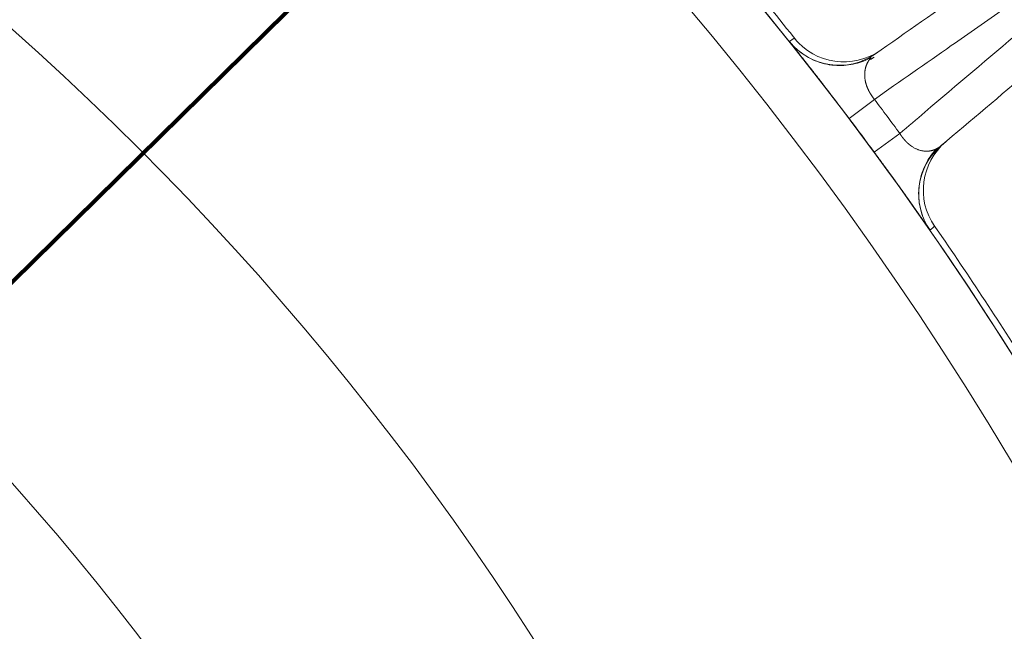
# Model space of a CAD drawing. Units: millimetres. Extents: x 8965 to 11536, y 2168 to 3986.
# Drawn here: x 11262 to 11340, y 3428 to 3477 of the extents above; entities that cross this region are included whole.
import ezdxf

# ---------------------------------------------------------------- set-up
doc = ezdxf.new("R2010")
doc.units = ezdxf.units.MM
doc.layers.add('1', color=7, linetype='Continuous', true_color=0xffffff)
doc.dimstyles.new('複本 STANDARD', dxfattribs={"dimscale": 0, "dimtxt": 7.5, "dimasz": 5, "dimexe": 2, "dimexo": 1, "dimgap": 1, "dimtad": 1, "dimzin": 9, "dimdsep": 46, "dimtxsty": 'Standard', "dimcen": 0.09, "dimclrd": 4, "dimclre": 4, "dimclrt": 4, "dimaunit": 1, "dimadec": 0, "dimazin": 2, "dimtfac": 1, "dimtmove": 0, "dimatfit": 0, "dimfxl": 1, "dimtolj": 1, "dimtzin": 1, "dimarcsym": 0})

# ---------------------------------------------------------------- blocks, each defined once
blk = doc.blocks.new('*D182')
at = {"layer": '1', "color": 4, "linetype": 'Continuous', "lineweight": -2}
blk.add_line((11111, 3627.322), (11493.272, 3627.322), dxfattribs=at)
at = {"layer": '1', "color": 4, "lineweight": -2}
for p, q in [((11491.272, 3055.422), (11491.272, 3597.322)), ((11391.062, 3025.422), (11493.272, 3025.422))]:
    blk.add_line(p, q, dxfattribs=at)
at = {"layer": '1', "color": 4}
for points in [[(11496.272, 3597.322), (11486.272, 3597.322), (11491.272, 3627.322)], [(11486.272, 3055.422), (11496.272, 3055.422), (11491.272, 3025.422)]]:
    blk.add_solid(points, dxfattribs=at)
at = {"layer": 'Defpoints', "color": 0}
for p in [(11110, 3627.322), (11491.272, 3627.322), (11390.062, 3025.422)]:
    blk.add_point(p, dxfattribs=at)
at = {"layer": '1', "color": 4, "lineweight": 18, "insert": (11475.272, 3326.372), "char_height": 30, "attachment_point": 5, "rotation": 90}
blk.add_mtext('\\A1;\\A1;O', dxfattribs=at)
blk = doc.blocks.new('*D237')
at = {"layer": '1', "color": 4, "lineweight": -2}
for p, q in [((10780.001, 3426.247), (10780.001, 3815)), ((10810.001, 3813), (11392.003, 3813))]:
    blk.add_line(p, q, dxfattribs=at)
at = {"layer": '1', "color": 4, "linetype": 'Continuous', "lineweight": -2}
blk.add_line((11422.003, 3323.438), (11422.003, 3815), dxfattribs=at)
at = {"layer": '1', "color": 4}
for points in [[(10810.001, 3818), (10810.001, 3808), (10780.001, 3813)], [(11392.003, 3808), (11392.003, 3818), (11422.003, 3813)]]:
    blk.add_solid(points, dxfattribs=at)
at = {"layer": 'Defpoints', "color": 0}
for p in [(11422.003, 3813), (10780.001, 3425.247), (11422.003, 3322.438)]:
    blk.add_point(p, dxfattribs=at)
at = {"layer": '1', "color": 4, "lineweight": 18, "insert": (11101.002, 3829), "char_height": 30, "attachment_point": 5}
blk.add_mtext('\\A1;\\A1;P', dxfattribs=at)

msp = doc.modelspace()

# ---------------------------------------------------------------- linework, layer by layer
at = {"layer": '1', "color": 0, "linetype": 'Continuous', "lineweight": 18}
for p, q in [((11329.585, 3473.694), (11329.307, 3473.505)), ((11329.607, 3470.36), (11327.611, 3468.855)), ((11331.603, 3467.679), (11329.589, 3466.198))]:
    msp.add_line(p, q, dxfattribs=at)
for radius in [228.6, 203.2]:
    msp.add_circle((11110, 3304.822), radius, dxfattribs=at)
for radius, start, end in [(272.5, 6.0296, 53.9704), (272.504, 6.77106, 53.22894), (268.047, 6.48253, 53.51747), (272.996, 38.55033, 41.44885), (275.01, 36.31226, 37.00872), (272.51, 36.31226, 37.00872), (272.996, 31.86941, 34.79626)]:
    msp.add_arc((11110, 3304.822), radius, start, end, dxfattribs=at)
for centre, major_axis, start_param, end_param in [((11326.813, 3478.047), (-2.868, 4.095), 1.63392, 3.141582), ((11327.2, 3478.317), (-2.868, 4.095), 1.633813, 3.141582), ((11338.459, 3463.197), (-3.229, 3.817), 0.000011, 1.474853), ((11338.098, 3462.892), (-3.229, 3.817), 0.000012, 1.474689)]:
    msp.add_ellipse(centre, major_axis=major_axis, ratio=1, start_param=start_param, end_param=end_param, dxfattribs=at)
for points in [[(11329.682, 3473.951), (11332.112, 3475.653), (11334.543, 3477.356), (11336.974, 3479.058)], [(11341.877, 3472.638), (11339.541, 3470.661), (11337.205, 3468.685), (11334.869, 3466.709)]]:
    msp.add_open_spline(points, degree=3, dxfattribs=at)
for points, knots in [([(11339.845, 3477.528), (11338.45, 3476.551), (11337.054, 3475.574), (11333.642, 3473.185), (11331.624, 3471.772), (11329.607, 3470.36)], [0, 0, 0, 0, 0.408896, 0.408896, 1, 1, 1, 1]), ([(11331.603, 3467.679), (11332.267, 3468.24), (11332.93, 3468.802), (11336.115, 3471.498), (11338.637, 3473.633), (11341.158, 3475.767)], [0, 0, 0, 0, 0.208363, 0.208363, 1, 1, 1, 1]), ([(11322.907, 3474.925), (11322.909, 3474.927), (11322.911, 3474.928), (11322.92, 3474.934), (11322.927, 3474.939), (11322.963, 3474.964), (11322.991, 3474.985), (11323.111, 3475.069), (11323.202, 3475.132), (11323.293, 3475.196)], [0, 0, 0, 0, 0.013911, 0.013911, 0.069554, 0.069554, 0.292129, 0.292129, 1, 1, 1, 1]), ([(11327.611, 3468.855), (11327.603, 3468.865), (11327.588, 3468.885), (11327.566, 3468.915), (11327.543, 3468.945), (11327.52, 3468.975), (11327.498, 3469.005), (11327.475, 3469.035), (11327.453, 3469.065), (11327.43, 3469.095), (11327.407, 3469.125), (11327.385, 3469.155), (11327.362, 3469.185), (11327.34, 3469.214), (11327.317, 3469.244), (11327.295, 3469.274), (11327.272, 3469.304), (11327.25, 3469.334), (11327.227, 3469.363), (11327.204, 3469.393), (11327.182, 3469.423), (11327.159, 3469.453), (11327.137, 3469.482), (11327.114, 3469.512), (11327.092, 3469.542), (11327.069, 3469.571), (11327.047, 3469.601), (11327.024, 3469.631), (11327.002, 3469.66), (11326.979, 3469.69), (11326.957, 3469.719), (11326.934, 3469.749), (11326.912, 3469.779), (11326.889, 3469.808), (11326.867, 3469.838), (11326.845, 3469.867), (11326.822, 3469.897), (11326.8, 3469.926), (11326.777, 3469.956), (11326.755, 3469.985), (11326.732, 3470.014), (11326.71, 3470.044), (11326.688, 3470.073), (11326.665, 3470.103), (11326.643, 3470.132), (11326.62, 3470.161), (11326.598, 3470.191), (11326.576, 3470.22), (11326.553, 3470.249), (11326.531, 3470.279), (11326.508, 3470.308), (11326.486, 3470.337), (11326.464, 3470.367), (11326.441, 3470.396), (11326.419, 3470.425), (11326.397, 3470.454), (11326.374, 3470.483), (11326.352, 3470.513), (11326.33, 3470.542), (11326.307, 3470.571), (11326.285, 3470.6), (11326.263, 3470.629), (11326.24, 3470.658), (11326.218, 3470.687), (11326.196, 3470.716), (11326.173, 3470.746), (11326.151, 3470.775), (11326.129, 3470.804), (11326.107, 3470.833), (11326.084, 3470.862), (11326.062, 3470.891), (11326.04, 3470.92), (11326.018, 3470.949), (11325.995, 3470.978), (11325.973, 3471.006), (11325.951, 3471.035), (11325.929, 3471.064), (11325.906, 3471.093), (11325.884, 3471.122), (11325.862, 3471.151), (11325.84, 3471.18), (11325.817, 3471.209), (11325.795, 3471.237), (11325.773, 3471.266), (11325.751, 3471.295), (11325.729, 3471.324), (11325.647, 3471.43), (11325.507, 3471.61), (11325.315, 3471.859), (11325.129, 3472.098), (11324.951, 3472.328), (11324.779, 3472.549), (11324.614, 3472.76), (11324.455, 3472.962), (11324.304, 3473.155), (11324.187, 3473.304), (11324.1, 3473.415), (11324.041, 3473.491), (11323.982, 3473.565), (11323.925, 3473.637), (11323.87, 3473.707), (11323.816, 3473.776), (11323.764, 3473.842), (11323.713, 3473.907), (11323.663, 3473.969), (11323.616, 3474.03), (11323.569, 3474.089), (11323.524, 3474.146), (11323.481, 3474.201), (11323.439, 3474.254), (11323.398, 3474.305), (11323.359, 3474.354), (11323.321, 3474.402), (11323.285, 3474.447), (11323.251, 3474.491), (11323.222, 3474.527), (11323.198, 3474.557), (11323.179, 3474.581), (11323.161, 3474.605), (11323.143, 3474.627), (11323.126, 3474.649), (11323.109, 3474.67), (11323.093, 3474.69), (11323.078, 3474.709), (11323.063, 3474.727), (11323.049, 3474.745), (11323.036, 3474.762), (11323.023, 3474.778), (11323.011, 3474.793), (11323, 3474.807), (11322.989, 3474.821), (11322.979, 3474.833), (11322.97, 3474.845), (11322.961, 3474.856), (11322.953, 3474.866), (11322.946, 3474.876), (11322.939, 3474.884), (11322.933, 3474.892), (11322.927, 3474.899), (11322.923, 3474.905), (11322.918, 3474.911), (11322.915, 3474.915), (11322.912, 3474.919), (11322.91, 3474.922), (11322.908, 3474.924), (11322.907, 3474.925), (11322.907, 3474.925), (11322.907, 3474.925)], [0, 0, 0, 0, 0.00287, 0.005739, 0.008607, 0.011474, 0.01434, 0.017205, 0.02007, 0.022935, 0.025799, 0.028663, 0.031527, 0.034391, 0.037255, 0.040119, 0.042983, 0.045847, 0.048712, 0.051578, 0.054444, 0.057311, 0.060179, 0.063048, 0.065917, 0.068788, 0.071661, 0.074534, 0.077409, 0.080286, 0.083164, 0.086044, 0.088925, 0.091809, 0.094695, 0.097583, 0.100473, 0.103365, 0.10626, 0.109157, 0.112057, 0.11496, 0.117865, 0.120774, 0.123685, 0.126599, 0.129517, 0.132438, 0.135362, 0.13829, 0.141222, 0.144157, 0.147096, 0.150038, 0.152985, 0.155935, 0.15889, 0.161849, 0.164812, 0.16778, 0.170752, 0.173729, 0.17671, 0.179697, 0.182688, 0.185683, 0.188684, 0.19169, 0.194702, 0.197718, 0.20074, 0.203767, 0.2068, 0.209839, 0.212883, 0.215933, 0.218989, 0.22205, 0.225118, 0.228192, 0.231272, 0.234359, 0.237451, 0.240551, 0.243656, 0.246769, 0.249887, 0.278213, 0.30627, 0.334119, 0.361822, 0.38944, 0.417036, 0.444674, 0.472417, 0.500326, 0.512656, 0.524975, 0.537288, 0.549599, 0.561912, 0.57423, 0.586558, 0.5989, 0.611261, 0.623643, 0.636051, 0.648489, 0.660961, 0.673471, 0.686023, 0.698621, 0.711267, 0.723967, 0.736724, 0.749541, 0.757528, 0.765514, 0.773498, 0.781481, 0.789466, 0.797451, 0.805439, 0.813429, 0.821424, 0.829423, 0.837428, 0.84544, 0.853459, 0.861485, 0.869521, 0.877567, 0.885624, 0.893692, 0.901772, 0.909866, 0.917973, 0.926096, 0.934234, 0.942389, 0.950561, 0.958751, 0.96696, 0.975188, 0.983437, 0.991708, 1, 1, 1, 1]), ([(11329.347, 3473.658), (11328.946, 3473.443), (11328.078, 3473.108), (11326.603, 3472.96), (11325.071, 3473.273), (11324.177, 3473.768), (11323.754, 3474.092)], [0, 0, 0, 0, 0.224486, 0.472701, 0.735376, 1, 1, 1, 1]), ([(11329.322, 3473.628), (11329.32, 3473.626), (11329.312, 3473.618), (11329.3, 3473.603), (11329.284, 3473.585), (11329.269, 3473.566), (11329.254, 3473.547), (11329.238, 3473.527), (11329.223, 3473.507), (11329.209, 3473.487), (11329.194, 3473.467), (11329.179, 3473.446), (11329.161, 3473.42), (11329.139, 3473.387), (11329.114, 3473.347), (11329.09, 3473.307), (11329.067, 3473.266), (11329.046, 3473.225), (11329.026, 3473.183), (11329.006, 3473.141), (11328.988, 3473.098), (11328.971, 3473.054), (11328.955, 3473.01), (11328.94, 3472.966), (11328.926, 3472.92), (11328.914, 3472.874), (11328.902, 3472.828), (11328.891, 3472.781), (11328.881, 3472.733), (11328.87, 3472.676), (11328.86, 3472.611), (11328.851, 3472.536), (11328.845, 3472.462), (11328.841, 3472.387), (11328.839, 3472.312), (11328.841, 3472.237), (11328.844, 3472.163), (11328.85, 3472.089), (11328.857, 3472.015), (11328.867, 3471.942), (11328.879, 3471.869), (11328.892, 3471.797), (11328.908, 3471.726), (11328.923, 3471.667), (11328.935, 3471.62), (11328.945, 3471.586), (11328.955, 3471.552), (11328.966, 3471.518), (11328.977, 3471.484), (11328.988, 3471.45), (11329, 3471.415), (11329.013, 3471.381), (11329.026, 3471.347), (11329.039, 3471.314), (11329.053, 3471.28), (11329.067, 3471.246), (11329.082, 3471.212), (11329.096, 3471.179), (11329.112, 3471.145), (11329.128, 3471.112), (11329.144, 3471.078), (11329.16, 3471.045), (11329.177, 3471.012), (11329.194, 3470.979), (11329.212, 3470.946), (11329.23, 3470.914), (11329.248, 3470.881), (11329.267, 3470.849), (11329.286, 3470.817), (11329.305, 3470.785), (11329.325, 3470.753), (11329.345, 3470.721), (11329.365, 3470.69), (11329.386, 3470.659), (11329.407, 3470.628), (11329.428, 3470.597), (11329.449, 3470.566), (11329.471, 3470.536), (11329.493, 3470.506), (11329.515, 3470.476), (11329.538, 3470.447), (11329.561, 3470.418), (11329.584, 3470.389), (11329.599, 3470.37), (11329.607, 3470.36)], [0, 0, 0, 0, 0.003583, 0.01334, 0.023112, 0.032898, 0.0427, 0.052517, 0.062348, 0.072194, 0.082054, 0.091929, 0.101818, 0.12008, 0.138248, 0.156321, 0.174301, 0.192186, 0.209977, 0.227673, 0.245274, 0.262781, 0.280192, 0.297508, 0.314728, 0.331852, 0.348879, 0.365809, 0.382641, 0.399375, 0.424524, 0.449094, 0.473084, 0.496496, 0.519329, 0.541586, 0.563269, 0.584381, 0.604923, 0.624901, 0.64432, 0.663184, 0.681501, 0.699277, 0.707821, 0.716296, 0.724705, 0.733048, 0.741325, 0.749539, 0.75769, 0.76578, 0.773808, 0.781777, 0.789688, 0.797542, 0.805339, 0.813082, 0.820771, 0.828409, 0.835995, 0.843532, 0.85102, 0.858463, 0.865859, 0.873213, 0.880524, 0.887794, 0.895025, 0.902219, 0.909377, 0.916501, 0.923593, 0.930654, 0.937687, 0.944693, 0.951673, 0.958631, 0.965567, 0.972484, 0.979384, 0.986268, 0.99314, 1, 1, 1, 1]), ([(11331.603, 3467.679), (11331.607, 3467.673), (11331.613, 3467.662), (11331.624, 3467.645), (11331.634, 3467.628), (11331.645, 3467.612), (11331.656, 3467.595), (11331.666, 3467.579), (11331.677, 3467.562), (11331.688, 3467.546), (11331.699, 3467.53), (11331.71, 3467.513), (11331.721, 3467.497), (11331.733, 3467.481), (11331.744, 3467.465), (11331.756, 3467.449), (11331.767, 3467.433), (11331.779, 3467.417), (11331.79, 3467.401), (11331.802, 3467.386), (11331.814, 3467.37), (11331.826, 3467.354), (11331.838, 3467.339), (11331.85, 3467.323), (11331.862, 3467.308), (11331.874, 3467.293), (11331.887, 3467.277), (11331.899, 3467.262), (11331.912, 3467.247), (11331.924, 3467.232), (11331.937, 3467.217), (11331.949, 3467.202), (11331.962, 3467.188), (11331.975, 3467.173), (11331.988, 3467.158), (11332.001, 3467.144), (11332.014, 3467.129), (11332.027, 3467.115), (11332.04, 3467.101), (11332.053, 3467.086), (11332.066, 3467.072), (11332.079, 3467.058), (11332.093, 3467.044), (11332.106, 3467.031), (11332.12, 3467.017), (11332.133, 3467.003), (11332.147, 3466.99), (11332.16, 3466.976), (11332.174, 3466.963), (11332.188, 3466.95), (11332.202, 3466.937), (11332.215, 3466.924), (11332.229, 3466.911), (11332.243, 3466.898), (11332.257, 3466.885), (11332.271, 3466.873), (11332.285, 3466.86), (11332.299, 3466.848), (11332.314, 3466.836), (11332.328, 3466.824), (11332.342, 3466.812), (11332.356, 3466.8), (11332.371, 3466.788), (11332.385, 3466.776), (11332.4, 3466.765), (11332.414, 3466.753), (11332.429, 3466.742), (11332.443, 3466.731), (11332.458, 3466.72), (11332.472, 3466.709), (11332.487, 3466.698), (11332.502, 3466.687), (11332.517, 3466.677), (11332.531, 3466.666), (11332.546, 3466.656), (11332.561, 3466.646), (11332.602, 3466.618), (11332.67, 3466.575), (11332.766, 3466.52), (11332.865, 3466.47), (11332.966, 3466.424), (11333.07, 3466.384), (11333.175, 3466.348), (11333.282, 3466.319), (11333.391, 3466.296), (11333.47, 3466.284), (11333.52, 3466.278), (11333.541, 3466.276), (11333.562, 3466.274), (11333.585, 3466.273), (11333.608, 3466.271), (11333.631, 3466.271), (11333.656, 3466.27), (11333.68, 3466.27), (11333.706, 3466.27), (11333.731, 3466.27), (11333.758, 3466.271), (11333.784, 3466.272), (11333.812, 3466.274), (11333.839, 3466.276), (11333.867, 3466.278), (11333.896, 3466.281), (11333.925, 3466.285), (11333.954, 3466.289), (11333.984, 3466.293), (11334.014, 3466.298), (11334.044, 3466.304), (11334.075, 3466.31), (11334.106, 3466.317), (11334.137, 3466.325), (11334.168, 3466.333), (11334.2, 3466.342), (11334.232, 3466.351), (11334.264, 3466.362), (11334.297, 3466.373), (11334.329, 3466.385), (11334.362, 3466.398), (11334.395, 3466.411), (11334.428, 3466.426), (11334.461, 3466.442), (11334.495, 3466.458), (11334.528, 3466.475), (11334.562, 3466.494), (11334.596, 3466.513), (11334.63, 3466.534), (11334.663, 3466.555), (11334.698, 3466.578), (11334.732, 3466.602), (11334.766, 3466.627), (11334.8, 3466.653), (11334.835, 3466.68), (11334.857, 3466.699), (11334.869, 3466.709)], [0, 0, 0, 0, 0.003146, 0.006291, 0.009437, 0.012582, 0.015728, 0.018874, 0.022022, 0.02517, 0.02832, 0.031471, 0.034624, 0.03778, 0.040937, 0.044098, 0.047261, 0.050427, 0.053597, 0.05677, 0.059947, 0.063128, 0.066314, 0.069504, 0.072698, 0.075898, 0.079103, 0.082313, 0.085529, 0.088751, 0.09198, 0.095214, 0.098455, 0.101703, 0.104958, 0.10822, 0.111489, 0.114766, 0.118051, 0.121344, 0.124645, 0.127955, 0.131273, 0.1346, 0.137937, 0.141282, 0.144637, 0.148002, 0.151376, 0.15476, 0.158155, 0.16156, 0.164975, 0.168401, 0.171838, 0.175287, 0.178746, 0.182217, 0.185699, 0.189194, 0.1927, 0.196218, 0.199749, 0.203292, 0.206847, 0.210416, 0.213997, 0.217591, 0.221199, 0.22482, 0.228454, 0.232103, 0.235765, 0.23944, 0.243131, 0.246835, 0.250554, 0.2738, 0.298125, 0.323557, 0.350119, 0.37783, 0.406704, 0.436752, 0.467982, 0.5004, 0.506534, 0.512885, 0.519452, 0.526235, 0.533234, 0.540449, 0.547879, 0.555525, 0.563385, 0.571461, 0.579751, 0.588255, 0.596973, 0.605904, 0.615048, 0.624404, 0.633972, 0.643752, 0.653742, 0.663941, 0.674351, 0.684968, 0.695794, 0.706827, 0.718066, 0.72951, 0.741159, 0.753012, 0.765067, 0.777324, 0.789782, 0.80244, 0.815297, 0.828351, 0.841601, 0.855048, 0.868688, 0.882521, 0.896547, 0.910763, 0.925169, 0.939764, 0.954545, 0.969512, 0.984664, 1, 1, 1, 1]), ([(11333.988, 3460.044), (11333.988, 3460.044), (11333.988, 3460.044), (11333.988, 3460.044), (11333.988, 3460.044), (11333.987, 3460.045), (11333.987, 3460.046), (11333.986, 3460.047), (11333.985, 3460.048), (11333.984, 3460.05), (11333.983, 3460.051), (11333.982, 3460.053), (11333.98, 3460.055), (11333.979, 3460.057), (11333.977, 3460.059), (11333.975, 3460.062), (11333.973, 3460.064), (11333.971, 3460.067), (11333.969, 3460.07), (11333.967, 3460.074), (11333.964, 3460.077), (11333.962, 3460.081), (11333.959, 3460.085), (11333.956, 3460.089), (11333.953, 3460.093), (11333.95, 3460.097), (11333.947, 3460.102), (11333.944, 3460.106), (11333.94, 3460.111), (11333.937, 3460.117), (11333.933, 3460.122), (11333.929, 3460.127), (11333.925, 3460.133), (11333.921, 3460.139), (11333.917, 3460.145), (11333.912, 3460.151), (11333.908, 3460.158), (11333.903, 3460.164), (11333.899, 3460.171), (11333.894, 3460.178), (11333.889, 3460.185), (11333.883, 3460.193), (11333.878, 3460.2), (11333.873, 3460.208), (11333.867, 3460.216), (11333.862, 3460.224), (11333.856, 3460.232), (11333.85, 3460.241), (11333.844, 3460.25), (11333.837, 3460.259), (11333.831, 3460.268), (11333.825, 3460.277), (11333.818, 3460.286), (11333.811, 3460.296), (11333.805, 3460.306), (11333.798, 3460.316), (11333.79, 3460.326), (11333.783, 3460.336), (11333.776, 3460.347), (11333.768, 3460.358), (11333.761, 3460.368), (11333.753, 3460.38), (11333.745, 3460.391), (11333.737, 3460.402), (11333.729, 3460.414), (11333.721, 3460.426), (11333.712, 3460.438), (11333.679, 3460.486), (11333.616, 3460.575), (11333.516, 3460.719), (11333.404, 3460.879), (11333.281, 3461.055), (11333.146, 3461.246), (11333.001, 3461.453), (11332.871, 3461.637), (11332.763, 3461.79), (11332.681, 3461.906), (11332.597, 3462.025), (11332.511, 3462.147), (11332.422, 3462.272), (11332.331, 3462.4), (11332.238, 3462.532), (11332.142, 3462.666), (11332.045, 3462.803), (11331.945, 3462.944), (11331.842, 3463.087), (11331.737, 3463.234), (11331.63, 3463.383), (11331.521, 3463.536), (11331.432, 3463.66), (11331.366, 3463.752), (11331.322, 3463.813), (11331.278, 3463.874), (11331.234, 3463.936), (11331.19, 3463.997), (11331.146, 3464.058), (11331.102, 3464.12), (11331.057, 3464.181), (11331.013, 3464.243), (11330.968, 3464.304), (11330.924, 3464.366), (11330.879, 3464.428), (11330.834, 3464.49), (11330.789, 3464.552), (11330.744, 3464.614), (11330.699, 3464.676), (11330.654, 3464.739), (11330.609, 3464.801), (11330.563, 3464.864), (11330.518, 3464.926), (11330.472, 3464.989), (11330.427, 3465.052), (11330.381, 3465.115), (11330.335, 3465.178), (11330.289, 3465.241), (11330.243, 3465.304), (11330.197, 3465.367), (11330.151, 3465.431), (11330.104, 3465.494), (11330.058, 3465.558), (11330.011, 3465.621), (11329.965, 3465.685), (11329.918, 3465.749), (11329.871, 3465.813), (11329.824, 3465.877), (11329.777, 3465.941), (11329.73, 3466.005), (11329.683, 3466.069), (11329.636, 3466.134), (11329.604, 3466.177), (11329.589, 3466.198)], [0, 0, 0, 0, 0.00389, 0.007775, 0.011656, 0.015532, 0.019404, 0.023273, 0.027137, 0.030997, 0.034853, 0.038706, 0.042555, 0.0464, 0.050242, 0.05408, 0.057915, 0.061747, 0.065575, 0.0694, 0.073223, 0.077042, 0.080858, 0.084672, 0.088483, 0.092291, 0.096097, 0.099901, 0.103702, 0.1075, 0.111297, 0.115091, 0.118884, 0.122675, 0.126463, 0.13025, 0.134036, 0.137819, 0.141602, 0.145383, 0.149162, 0.152941, 0.156718, 0.160494, 0.164269, 0.168044, 0.171817, 0.17559, 0.179363, 0.183134, 0.186906, 0.190677, 0.194447, 0.198218, 0.201989, 0.205759, 0.20953, 0.213301, 0.217072, 0.220843, 0.224615, 0.228388, 0.232161, 0.235934, 0.239709, 0.243485, 0.247261, 0.251039, 0.287679, 0.323821, 0.359553, 0.394968, 0.43016, 0.465225, 0.500261, 0.517185, 0.534013, 0.550759, 0.567435, 0.584055, 0.600632, 0.617179, 0.633711, 0.650241, 0.666782, 0.683349, 0.699955, 0.716613, 0.733337, 0.75014, 0.756652, 0.763139, 0.769603, 0.776044, 0.782463, 0.788861, 0.795239, 0.801597, 0.807937, 0.814259, 0.820564, 0.826852, 0.833126, 0.839385, 0.84563, 0.851863, 0.858084, 0.864295, 0.870495, 0.876686, 0.882869, 0.889044, 0.895214, 0.901377, 0.907537, 0.913692, 0.919845, 0.925996, 0.932146, 0.938296, 0.944447, 0.9506, 0.956756, 0.962915, 0.969079, 0.975249, 0.981425, 0.987608, 0.993799, 1, 1, 1, 1]), ([(11333.429, 3461.102), (11333.247, 3461.586), (11333.032, 3462.557), (11333.15, 3464.071), (11333.671, 3465.413), (11334.207, 3466.144), (11334.51, 3466.468)], [0, 0, 0, 0, 0.264806, 0.527123, 0.7751, 1, 1, 1, 1]), ([(11334.35, 3460.348), (11334.348, 3460.347), (11334.346, 3460.346), (11334.338, 3460.339), (11334.331, 3460.333), (11334.298, 3460.305), (11334.271, 3460.282), (11334.159, 3460.188), (11334.074, 3460.116), (11333.988, 3460.044)], [0, 0, 0, 0, 0.013905, 0.013905, 0.069525, 0.069525, 0.292006, 0.292006, 1, 1, 1, 1])]:
    msp.add_open_spline(points, degree=3, knots=knots, dxfattribs=at)

# ---------------------------------------------------------------- dimensions: what is measured, and where the dimension line sits
dim = msp.add_linear_dim(base=(11422.003, 3813), p1=(10780.001, 3425.247), p2=(11422.003, 3322.438), text='\\A1;P', dimstyle='複本 STANDARD', override={"dimscale": 1, "dimtxt": 30, "dimasz": 30, "dimtxsty": 'Standard'}, dxfattribs=at)
dim.commit()
dim.dimension.update_dxf_attribs({"geometry": '*D237', "text_midpoint": (11101.002, 3829)})
dim = msp.add_linear_dim(base=(11491.272, 3627.322), p1=(11390.062, 3025.422), p2=(11110, 3627.322), angle=90, text='\\A1;O', dimstyle='複本 STANDARD', override={"dimscale": 1, "dimtxt": 30, "dimasz": 30, "dimtxsty": 'Standard'}, dxfattribs=at)
dim.commit()
dim.dimension.update_dxf_attribs({"geometry": '*D182', "text_midpoint": (11475.272, 3326.372)})

# ---------------------------------------------------------------- leaders
msp.add_leader([(11228.839, 3423.661), (11335.393, 3528.577), (11447, 3528.577)], dimstyle='複本 STANDARD', override={"dimscale": 1, "dimtxt": 7.5, "dimasz": 10, "dimgap": 1, "dimtad": 0, "dimtxsty": 'Standard', "dimclrd": 4, "dimlwd": 65534}, dxfattribs=at)

doc.saveas('drawing.dxf')
